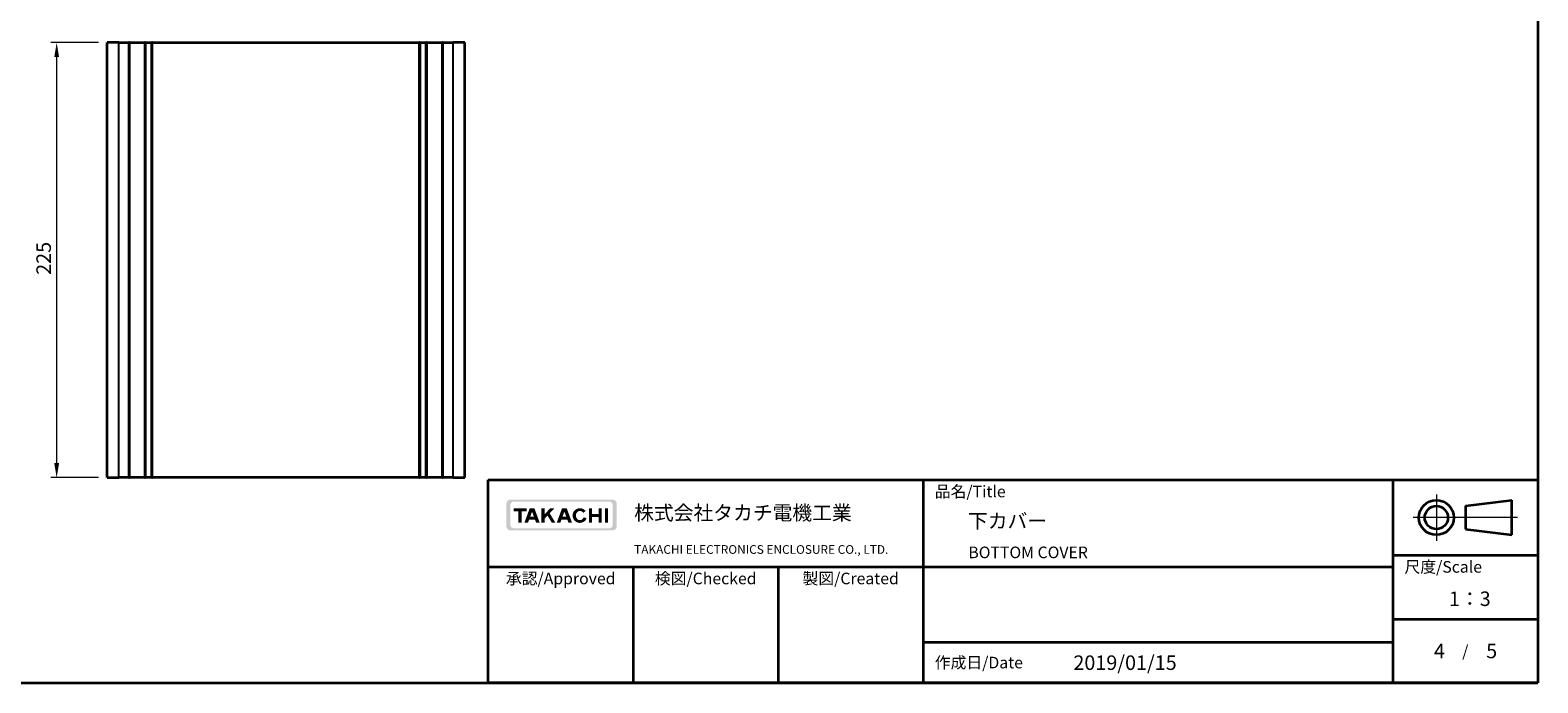
# Model space of a CAD drawing. Units: millimetres. Extents: x 73 to 6174, y 229 to 1353.
# Drawn here: x 4406 to 5186, y 229 to 567 of the extents above; entities that cross this region are included whole.
import ezdxf
from ezdxf.enums import TextEntityAlignment as Align

# ---------------------------------------------------------------- set-up
doc = ezdxf.new("R2010")
doc.units = ezdxf.units.MM
for name, color, linetype, lineweight in [('Border (ISO)', 7, 'Continuous', 35), ('Dimension (ISO)', 7, 'Continuous', 18), ('Hatch (ISO)', 1, 'Continuous', 18), ('Title (ISO)', 7, 'Continuous', 35), ('Visible (ISO)', 7, 'Continuous', 35), ('Visible Narrow (ISO)', 7, 'Continuous', 25)]:
    doc.layers.add(name, color=color, linetype=linetype, lineweight=lineweight)
doc.styles.add('Note Text (TK)', font='txt')
doc.styles.add('文字スタイル67', font='arial.ttf')
doc.dimstyles.new('Default - Method 1b (TK)', dxfattribs={"dimscale": 3, "dimtxt": 2.5, "dimasz": 2.5, "dimexe": 1, "dimexo": 1.499999999999999, "dimgap": 1, "dimtad": 1, "dimtoh": 1, "dimrnd": 1e-08, "dimdsep": 46, "dimtxsty": 'Note Text (TK)', "dimcen": 0.09, "dimdle": 5, "dimclrd": 100, "dimclre": 100, "dimclrt": 7, "dimadec": 1, "dimazin": 1, "dimtfac": 1, "dimtmove": 0, "dimatfit": 3, "dimfxl": 1, "dimtolj": 1, "dimlwd": -1, "dimlwe": -1, "dimarcsym": 0})

# ---------------------------------------------------------------- blocks, each defined once
blk = doc.blocks.new('図面枠 tk図枠')
at = {"layer": 'Border (ISO)'}
for p in [(405.4999999999999, 289), (14.50000000000001, 8.000000000000007)]:
    blk.add_line(p, (405.4999999999999, 8.000000000000007), dxfattribs=at)
blk = doc.blocks.new('表題欄 tk表題欄')
at = {"layer": 'Hatch (ISO)'}
h = blk.add_hatch(color=256, dxfattribs=at)
edge = h.paths.add_edge_path(flags=0)
edge.add_arc((95.57537688673352, 236.2990653650367), 0.5958259999999996, 269.9999999999897, 360)
edge.add_line((96.17120288673351, 236.2990653650368), (96.17120288673348, 239.7107813650365))
edge.add_arc((95.5753768867335, 239.7107813650366), 0.5958259999999996, 0, 90.0000000000068)
edge.add_line((95.57537688673342, 240.3066073650366), (79.13710888673356, 240.3066073650366))
edge.add_arc((79.13710888673353, 239.7107813650366), 0.5958259999999996, 89.99999999999744, 180)
edge.add_line((78.54128288673353, 239.7107813650365), (78.54128288673331, 236.2990653650368))
edge.add_arc((79.13710888673332, 236.2990653650365), 0.5958259999999996, 180, 270.0000000000231)
edge.add_line((79.13710888673356, 235.7032393650365), (95.57537688673342, 235.7032393650367))
edge = h.paths.add_edge_path()
edge.add_line((77.83935088673357, 239.9556413650366), (77.83935088673357, 236.0542053650368))
edge.add_arc((78.54128288673346, 236.0542053650367), 0.7019319999998935, 180, 270.0000000000087)
edge.add_line((78.54128288673357, 235.3522733650368), (96.17120288673352, 235.3522733650368))
edge.add_arc((96.17120288673351, 236.0542053650367), 0.7019319999998921, 270, 360)
edge.add_line((96.8731348867334, 236.0542053650368), (96.87313488673352, 239.9556413650366))
edge.add_arc((96.1712028867336, 239.9556413650367), 0.7019319999998921, 0, 90.00000000000873)
edge.add_line((96.17120288673348, 240.6575733650367), (78.54128288673357, 240.6575733650366))
edge.add_arc((78.54128288673357, 239.9556413650366), 0.7019319999999984, 90, 180)
for points in [[(79.07181288673355, 239.1476033650369), (79.07181288673355, 238.6578833650367), (79.92066088673353, 238.6578833650367), (79.92066088673353, 236.6581933650368), (80.50832488673353, 236.6581933650368), (80.50832488673353, 238.6578833650367), (81.35717288673355, 238.6578833650367), (81.35717288673355, 239.1476033650369)], [(85.68407849525303, 236.6581933650368), (84.9434673993943, 237.8918698287545), (84.41792288673358, 237.3246628822781), (84.41792288673358, 236.6581933650368), (83.89555488673355, 236.6581933650368), (83.89555488673355, 239.1476033650369), (84.41792288673358, 239.1476033650369), (84.41792288673358, 238.0993979968839), (85.38913556809511, 239.1476033650369), (86.10696490847272, 239.1476033650369), (85.31925422435492, 238.2974470774499), (86.30334488673353, 236.6581933650368)], [(92.09142939614459, 239.1476033650369), (92.09142939614459, 236.6581933650368), (92.60971639614465, 236.6581933650368), (92.60971639614465, 237.6580383650368), (93.76872039614462, 237.6580383650368), (93.76872039614462, 236.6581933650368), (94.28700739614459, 236.6581933650368), (94.28700739614459, 239.1476033650369), (93.76872039614462, 239.1476033650369), (93.76872039614462, 238.1477583650367), (92.60971639614465, 238.1477583650367), (92.60971639614465, 239.1476033650369)], [(94.84202339614467, 239.1476033650369), (94.84202339614467, 236.6581933650368), (95.36439139614473, 236.6581933650368), (95.36439139614473, 239.1476033650369)]]:
    blk.add_hatch(color=256, dxfattribs=at).paths.add_polyline_path(points)
h = blk.add_hatch(color=256, dxfattribs=at)
h.paths.add_polyline_path([(82.59020695886475, 237.7110913650368), (81.95242681460243, 237.7110913650368), (82.27131688673356, 238.5794973650367)], flags=0)
h.paths.add_polyline_path([(82.77903014574996, 237.1968853650368), (81.76360362771717, 237.1968853650368), (81.56578886050404, 236.6581933650368), (80.94907288673355, 236.6581933650368), (81.86321688673357, 239.1476033650369), (82.67941688673353, 239.1476033650369), (83.59356088673351, 236.6581933650368), (82.97684491296302, 236.6581933650368)])
h = blk.add_hatch(color=256, dxfattribs=at)
h.paths.add_polyline_path([(87.52707281460246, 237.7110913650368), (88.16485295886469, 237.7110913650368), (87.84596288673359, 238.5794973650367)], flags=0)
h.paths.add_polyline_path([(87.14043486050403, 236.6581933650368), (87.3382496277172, 237.1968853650368), (88.35367614574989, 237.1968853650368), (88.551490912963, 236.6581933650368), (89.16820688673343, 236.6581933650368), (88.25406288673352, 239.1476033650369), (87.43786288673356, 239.1476033650369), (86.52371888673358, 236.6581933650368)])
h = blk.add_hatch(color=256, dxfattribs=at)
edge = h.paths.add_edge_path()
edge.add_arc((90.52309888673334, 237.9028983650369), 1.273272000000011, 38.55054079078439, 336.5820184016556)
edge.add_line((91.69149139614446, 237.3968543650369), (91.17255542714857, 237.6216113977801))
edge.add_ellipse((90.52309888673352, 237.9028983650369), major_axis=(0, -0.7998759999999119), ratio=0.8673469387756529, start_angle=128.5505407907963, end_angle=426.582018401653, ccw=False)
edge.add_line((91.09381514418376, 238.3576891122095), (91.51887237036831, 238.6964075050431))
at = {"layer": 'Title (ISO)'}
for p, q in [((74.70882392282105, 244.052739026017), (255.7088239228211, 244.052739026017)), ((74.70882392282105, 209.052739026017), (74.70882392282105, 244.052739026017)), ((149.7088239228211, 244.052739026017), (149.7088239228211, 209.052739026017)), ((230.7088239228211, 244.052739026017), (230.7088239228211, 209.052739026017)), ((255.7088239228211, 244.052739026017), (255.7088239228211, 209.052739026017)), ((243.2088239228211, 239.552739026017), (251.2088239228211, 240.5527390260171)), ((243.2088239228211, 239.552739026017), (243.2088239228211, 235.552739026017)), ((251.2088239228211, 234.552739026017), (251.2088239228211, 240.5527390260171)), ((243.2088239228211, 235.552739026017), (251.2088239228211, 234.552739026017)), ((74.70882392282105, 229.052739026017), (230.7088239228211, 229.052739026017)), ((99.70882392282108, 229.052739026017), (99.70882392282108, 209.052739026017)), ((124.708823922821, 229.052739026017), (124.708823922821, 209.052739026017)), ((230.7088239228211, 231.052739026017), (255.7088239228211, 231.052739026017)), ((230.7088239228211, 220.052739026017), (255.7088239228211, 220.052739026017)), ((149.7088239228211, 216.052739026017), (230.7088239228211, 216.052739026017)), ((255.7088239228211, 209.052739026017), (74.70882392282105, 209.052739026017))]:
    blk.add_line(p, q, dxfattribs=at)
at = {"layer": 'Title (ISO)', "color": 4, "linetype": 'Continuous', "lineweight": 18}
for p, q in [((238.2088239228211, 241.552739026017), (238.2088239228211, 233.552739026017)), ((252.2088239228211, 237.552739026017), (234.2088239228211, 237.552739026017))]:
    blk.add_line(p, q, dxfattribs=at)
at = {"layer": 'Title (ISO)'}
for radius in [3, 2]:
    blk.add_circle((238.2088239228211, 237.552739026017), radius, dxfattribs=at)
at = {"layer": 'Title (ISO)', "color": 1, "char_height": 2.000000029802322, "line_spacing_factor": 1.5, "style": 'Note Text (TK)'}
for s, insert, attachment_point in [('\\fＭＳ Ｐゴシック|b0|i0;\\H2.0000;品名/Title', (151.708823922821, 242.052739026017), 4), ('\\fＭＳ Ｐゴシック|b0|i0;\\H2.0000;尺度/Scale', (232.7088239228211, 229.052739026017), 4), ('\\fＭＳ Ｐゴシック|b0|i0;\\H2.0000;承認/Approved', (87.20882392282108, 227.052739026017), 5), ('\\fＭＳ Ｐゴシック|b0|i0;\\H2.0000;検図/Checked', (112.208823922821, 227.052739026017), 5), ('\\fＭＳ Ｐゴシック|b0|i0;\\H2.0000;製図/Created', (137.2088239228211, 227.052739026017), 5), ('\\fＭＳ Ｐゴシック|b0|i0;\\H2.0000;作成日/Date', (151.708823922821, 212.552739026017), 4)]:
    blk.add_mtext(s, dxfattribs=dict(at, insert=insert, attachment_point=attachment_point))
at = {"layer": 'Title (ISO)', "color": 7, "line_spacing_factor": 1.5, "style": 'Note Text (TK)'}
for s, insert, char_height, attachment_point in [('株式会社タカチ電機工業', (99.87313488673345, 238.052739026017), 2.5, 4), ('\\fArial|b0|i0;\\H1.4986;TAKACHI ELECTRONICS ENCLOSURE CO., LTD.', (99.87313488673342, 232.052739026017), 1.49859994649887, 4), ('\\fＭＳ Ｐゴシック|b0|i0;\\H2.0000;/', (243.2088239228211, 214.552739026017), 2.000000029802322, 5)]:
    blk.add_mtext(s, dxfattribs=dict(at, insert=insert, char_height=char_height, attachment_point=attachment_point))
at = {"layer": 'Title (ISO)', "color": 7}
for tag, p, height, style in [('<品名>_001', (157.524164831912, 235.6677958441988), 2.5, 'Note Text (TK)'), ('<Title>_001', (157.4796288307291, 230.5527390111159), 2.000000029802322, '文字スタイル67'), ('<尺度>_001', (240.3821193773665, 222.302739026017), 2.5, 'Note Text (TK)'), ('<ページ_No.>_001', (237.9488807410029, 213.302739026017), 2.5, 'Note Text (TK)'), ('<総ページ数>_001', (246.7997330137301, 213.302739026017), 2.5, 'Note Text (TK)'), ('作成日_001', (175.617914831912, 211.2814322078352), 2.5, 'Note Text (TK)')]:
    blk.add_attdef(tag, p, '', height=height, dxfattribs=dict(at, style=style))
at = {"layer": 'Title (ISO)', "color": 7, "style": 'Note Text (TK)'}
blk.add_attdef('<承認>', text='', height=2.5, dxfattribs=at).set_placement((87.20882392282108, 217.052739026017), align=Align.MIDDLE_CENTER)
blk = doc.blocks.new('*D79')
at = {"layer": 'Defpoints', "color": 0}
for p in [(4420.125670897657, 560.1391651038496), (4446.233706457969, 560.1391651038496), (4446.233706457969, 335.1391651038497)]:
    blk.add_point(p, dxfattribs=at)
at = {"layer": 'Dimension (ISO)', "color": 100}
for p, q in [((4441.733706457969, 560.1391651038496), (4417.125670897656, 560.1391651038496)), ((4420.125670897657, 342.6391651038497), (4420.125670897657, 552.6391651038497)), ((4441.733706457969, 335.1391651038497), (4417.125670897656, 335.1391651038497))]:
    blk.add_line(p, q, dxfattribs=at)
for points in [[(4418.875670897656, 552.6391651038497), (4421.375670897655, 552.6391651038497), (4420.125670897657, 560.1391651038496)], [(4418.875670897656, 342.6391651038497), (4421.375670897655, 342.6391651038497), (4420.125670897657, 335.1391651038497)]]:
    blk.add_solid(points, dxfattribs=at)
at = {"layer": 'Dimension (ISO)', "color": 7, "insert": (4413.375670897656, 440.0113241947587), "char_height": 7.5, "attachment_point": 4, "rotation": 90, "style": 'Note Text (TK)'}
blk.add_mtext('\\A1;225', dxfattribs=at)

msp = doc.modelspace()

# ---------------------------------------------------------------- linework, layer by layer
at = {"layer": 'Visible (ISO)'}
for p, q in [((4452.23370645797, 560.1391651038489), (4446.233706457969, 560.1391651038507)), ((4446.233706457969, 335.1391651038506), (4446.233706457969, 560.1391651038507)), ((4452.23370645797, 560.1391651038489), (4457.43370645797, 560.1391651038489)), ((4457.733706457969, 560.1391651038489), (4457.43370645797, 560.1391651038489)), ((4457.733706457969, 560.1391651038491), (4465.73370645797, 560.1391651038491)), ((4457.733706457969, 335.1391651038489), (4457.733706457969, 560.1391651038489)), ((4466.03370645797, 560.1391651038491), (4465.73370645797, 560.1391651038491)), ((4466.03370645797, 560.1391651038507), (4466.33370645797, 560.1391651038507)), ((4466.03370645797, 335.1391651038492), (4466.03370645797, 560.1391651038491)), ((4466.33370645797, 560.1391651038507), (4469.133706457971, 560.1391651038507)), ((4469.133706457971, 560.1391651038507), (4469.43370645797, 560.1391651038507)), ((4469.73370645797, 560.1391651038491), (4469.43370645797, 560.1391651038491)), ((4469.43370645797, 335.1391651038492), (4469.43370645797, 560.1391651038491)), ((4469.73370645797, 560.1391651038491), (4607.733706457969, 560.1391651038491)), ((4608.033706457971, 560.1391651038491), (4607.733706457969, 560.1391651038491)), ((4608.033706457971, 560.1391651038507), (4608.33370645797, 560.1391651038507)), ((4608.033706457971, 335.1391651038492), (4608.033706457971, 560.1391651038491)), ((4608.33370645797, 560.1391651038507), (4611.133706457971, 560.1391651038507)), ((4611.133706457971, 560.1391651038507), (4611.433706457971, 560.1391651038507)), ((4611.73370645797, 560.1391651038491), (4611.433706457971, 560.1391651038491)), ((4611.433706457971, 335.1391651038492), (4611.433706457971, 560.1391651038491)), ((4611.73370645797, 560.1391651038491), (4619.73370645797, 560.1391651038491)), ((4620.03370645797, 560.1391651038489), (4619.73370645797, 560.1391651038489)), ((4619.73370645797, 335.1391651038489), (4619.73370645797, 560.1391651038489)), ((4620.03370645797, 560.1391651038489), (4625.23370645797, 560.1391651038489)), ((4631.23370645797, 560.1391651038507), (4625.23370645797, 560.1391651038489)), ((4631.23370645797, 335.1391651038506), (4631.23370645797, 560.1391651038507)), ((4446.233706457969, 335.1391651038506), (4452.23370645797, 335.1391651038488)), ((4457.43370645797, 335.1391651038488), (4452.23370645797, 335.1391651038488)), ((4457.43370645797, 335.1391651038488), (4457.733706457969, 335.1391651038489)), ((4465.73370645797, 335.1391651038491), (4457.733706457969, 335.1391651038491)), ((4465.73370645797, 335.1391651038491), (4466.03370645797, 335.1391651038492)), ((4466.33370645797, 335.1391651038507), (4466.03370645797, 335.1391651038506)), ((4469.133706457971, 335.1391651038507), (4466.33370645797, 335.1391651038507)), ((4469.43370645797, 335.1391651038506), (4469.133706457971, 335.1391651038507)), ((4469.43370645797, 335.1391651038492), (4469.73370645797, 335.1391651038491)), ((4607.733706457969, 335.1391651038491), (4469.73370645797, 335.1391651038491)), ((4607.733706457969, 335.1391651038491), (4608.033706457971, 335.1391651038492)), ((4608.33370645797, 335.1391651038507), (4608.033706457971, 335.1391651038506)), ((4611.133706457971, 335.1391651038507), (4608.33370645797, 335.1391651038507)), ((4611.433706457971, 335.1391651038506), (4611.133706457971, 335.1391651038507)), ((4611.433706457971, 335.1391651038492), (4611.73370645797, 335.1391651038491)), ((4619.73370645797, 335.1391651038491), (4611.73370645797, 335.1391651038491)), ((4619.73370645797, 335.1391651038489), (4620.03370645797, 335.1391651038488)), ((4625.23370645797, 335.1391651038488), (4620.03370645797, 335.1391651038488)), ((4625.23370645797, 335.1391651038488), (4631.23370645797, 335.1391651038506))]:
    msp.add_line(p, q, dxfattribs=at)
at = {"layer": 'Visible Narrow (ISO)'}
for p, q in [((4452.23370645797, 335.1391651038488), (4452.23370645797, 560.1391651038489)), ((4457.43370645797, 335.1391651038488), (4457.43370645797, 560.1391651038489)), ((4465.73370645797, 335.1391651038491), (4465.73370645797, 560.1391651038491)), ((4466.33370645797, 335.1391651038507), (4466.33370645797, 560.1391651038507)), ((4469.133706457971, 335.1391651038507), (4469.133706457971, 560.1391651038507)), ((4469.73370645797, 335.1391651038491), (4469.73370645797, 560.1391651038491)), ((4607.733706457969, 335.1391651038491), (4607.733706457969, 560.1391651038491)), ((4608.33370645797, 335.1391651038507), (4608.33370645797, 560.1391651038507)), ((4611.133706457971, 335.1391651038507), (4611.133706457971, 560.1391651038507)), ((4611.73370645797, 335.1391651038491), (4611.73370645797, 560.1391651038491)), ((4620.03370645797, 335.1391651038488), (4620.03370645797, 560.1391651038489)), ((4625.23370645797, 335.1391651038488), (4625.23370645797, 560.1391651038489))]:
    msp.add_line(p, q, dxfattribs=at)

# ---------------------------------------------------------------- block references
at = {"xscale": 3, "yscale": 3, "zscale": 3}
msp.add_blockref('図面枠 tk図枠', (3969.864976755867, 204.9160353400897), dxfattribs=at)
ref = msp.add_blockref('表題欄 tk表題欄', (4419.238504987403, -398.2421817379614), dxfattribs=dict(xscale=3, yscale=3, zscale=3))
ref.add_attrib('<品名>_001', '下カバー', (4891.555317664958, 308.9316603400898), dxfattribs={"layer": 'Title (ISO)', "color": 7, "height": 7.5, "style": 'Note Text (TK)'})
ref.add_attrib('<尺度>_001', '1：3', (5140.384863119504, 268.6660353400898), dxfattribs={"layer": 'Title (ISO)', "color": 7, "height": 7.5, "style": 'Note Text (TK)'})
ref.add_attrib('作成日_001', '2019/01/15', (4946.09224948314, 235.6021148855443), dxfattribs={"layer": 'Title (ISO)', "color": 7, "height": 7.5, "style": 'Note Text (TK)'})
ref.add_attrib('<Title>_001', 'BOTTOM COVER', (4891.751061330621, 293.4139889106354), dxfattribs={"layer": 'Title (ISO)', "color": 7, "height": 6.000000089406967, "style": '文字スタイル67'})
ref.add_attrib('<ページ_No.>_001', '4', (5132.616397210412, 241.6660353400897), dxfattribs={"layer": 'Title (ISO)', "color": 7, "height": 7.5, "style": 'Note Text (TK)'})
ref.add_attrib('<総ページ数>_001', '5', (5159.637704028595, 241.6660353400897), dxfattribs={"layer": 'Title (ISO)', "color": 7, "height": 7.5, "style": 'Note Text (TK)'})

# ---------------------------------------------------------------- dimensions: what is measured, and where the dimension line sits
at = {"layer": 'Dimension (ISO)', "color": 100}
dim = msp.add_linear_dim(base=(4420.125670897657, 560.1391651038496), p1=(4446.233706457969, 335.1391651038497), p2=(4446.233706457969, 560.1391651038496), angle=90, dimstyle='Default - Method 1b (TK)', override={"dimtoh": 0, "dimdec": 2, "dimtp": 0, "dimtm": 0, "dimtdec": 2, "dimtofl": 0, "dimatfit": 1}, dxfattribs=at)
dim.commit()
dim.dimension.update_dxf_attribs({"geometry": '*D79', "text_midpoint": (4420.125670897657, 447.6391651038496), "dimtype": 160})

doc.saveas('drawing.dxf')
